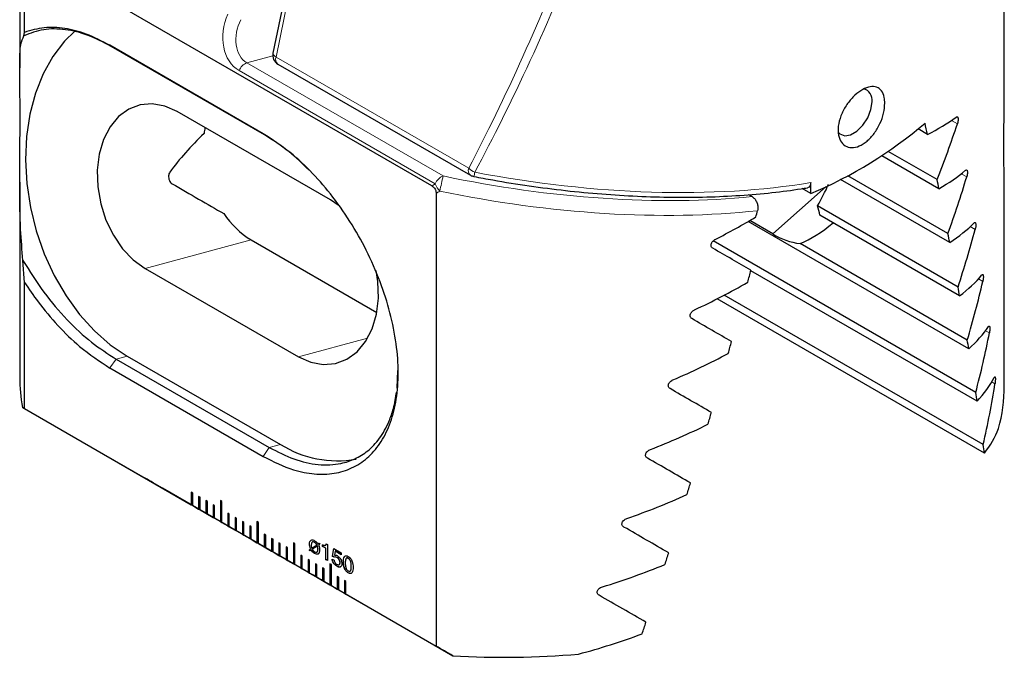
# Model space of a CAD drawing. Units: millimetres. Extents: x 14 to 275, y 11 to 159.
# Drawn here: x 227 to 275, y 19 to 50 of the extents above; entities that cross this region are included whole.
import ezdxf

# ---------------------------------------------------------------- set-up
doc = ezdxf.new("R2010")
doc.units = ezdxf.units.MM

msp = doc.modelspace()

# ---------------------------------------------------------------- linework, layer by layer
at = {"color": 7, "linetype": 'Continuous', "lineweight": 25}
for p, q in [((243.593296, 67.000803), (239.760931, 48.272335)), ((227.490056, 57.39205), (227.490056, 47.552293)), ((275.197162, 47.14409), (275.197162, 56.983847)), ((227.726242, 49.278171), (227.726242, 52.981981)), ((247.463544, 41.83322), (227.929353, 53.110069)), ((227.697595, 49.110433), (227.726241, 49.278158)), ((239.287439, 44.364497), (231.862819, 48.650639)), ((239.346102, 44.310079), (231.921482, 48.596221)), ((240.000801, 47.739074), (249.336002, 42.349978)), ((242.547331, 41.152201), (235.122709, 45.438343)), ((271.477928, 44.33023), (271.022843, 44.592945)), ((271.942542, 42.137461), (269.573136, 43.50529)), ((272.032573, 41.700376), (269.262602, 43.299447)), ((227.490056, 42.019959), (227.490056, 32.551168)), ((265.816065, 41.466707), (265.816065, 41.996497)), ((272.551448, 39.091172), (267.25938, 42.146218)), ((272.467474, 39.52476), (267.610148, 42.328834)), ((265.816065, 41.466707), (265.405577, 41.703677)), ((275.197162, 32.142965), (275.197162, 41.611756)), ((242.969595, 40.864646), (242.547331, 41.152201)), ((247.666654, 41.470627), (247.666654, 19.529526)), ((262.808126, 41.410724), (262.975734, 41.313966)), ((272.955436, 36.933401), (266.151141, 40.861437)), ((273.475656, 33.938311), (262.787791, 40.108284)), ((263.976831, 39.512807), (262.866269, 40.15392)), ((273.033085, 36.503466), (266.264963, 40.41062)), ((238.710387, 39.213941), (244.791667, 35.703293)), ((273.812978, 31.819026), (261.088233, 39.164865)), ((273.404666, 34.364403), (265.31028, 39.037193)), ((227.726225, 37.156745), (227.647978, 38.221059)), ((233.567102, 37.836209), (240.991723, 33.550066)), ((273.876898, 31.397016), (262.91628, 37.724445)), ((227.726242, 31.040881), (227.726242, 37.156545)), ((274.233997, 28.881203), (261.280778, 36.358937)), ((274.177659, 29.298836), (261.632113, 36.541225)), ((232.159991, 33.443895), (239.584609, 29.157753)), ((232.697791, 33.587959), (240.122412, 29.301816)), ((231.86282, 33.009024), (239.287439, 28.722883)), ((245.773512, 32.030588), (245.819917, 32.886675)), ((227.625031, 31.099241), (233.571732, 27.666284)), ((227.726242, 31.040881), (235.804938, 26.377149)), ((241.47947, 23.101264), (234.408402, 27.183304)), ((235.875648, 26.948733), (235.804938, 26.989553)), ((235.804938, 26.989553), (235.804938, 26.377149)), ((235.808473, 26.987512), (235.808473, 26.37919)), ((235.875648, 26.336329), (235.875648, 26.948733)), ((236.229202, 26.744631), (236.158491, 26.785451)), ((236.158491, 26.785451), (236.158491, 26.173047)), ((236.162026, 26.78341), (236.162026, 26.175088)), ((236.229202, 26.132227), (236.229202, 26.744631)), ((235.808473, 26.37919), (235.804938, 26.377149)), ((235.804938, 26.377149), (235.875648, 26.336329)), ((235.808473, 26.37919), (235.875648, 26.340411)), ((235.875648, 26.336329), (236.158491, 26.173047)), ((236.582755, 26.540529), (236.512044, 26.581349)), ((236.512044, 26.581349), (236.512044, 25.968945)), ((236.51558, 26.579308), (236.51558, 25.970986)), ((236.582755, 25.928125), (236.582755, 26.540529)), ((236.936309, 26.336427), (236.865598, 26.377247)), ((236.865598, 26.377247), (236.865598, 25.764843)), ((236.869133, 26.375206), (236.869133, 25.766884)), ((236.936309, 25.724023), (236.936309, 26.336427)), ((237.289862, 26.540596), (237.219151, 26.581416)), ((237.219151, 26.581416), (237.219151, 25.560741)), ((237.222686, 26.579375), (237.222686, 25.562782)), ((237.289862, 25.519921), (237.289862, 26.540596)), ((236.162026, 26.175088), (236.158491, 26.173047)), ((236.158491, 26.173047), (236.229202, 26.132227)), ((236.162026, 26.175088), (236.229201, 26.136309)), ((236.229202, 26.132227), (236.512044, 25.968945)), ((236.51558, 25.970986), (236.512044, 25.968945)), ((236.512044, 25.968945), (236.582755, 25.928125)), ((236.51558, 25.970986), (236.582755, 25.932207)), ((236.582755, 25.928125), (236.865598, 25.764843)), ((236.869133, 25.766884), (236.865598, 25.764843)), ((236.865598, 25.764843), (236.936309, 25.724023)), ((236.869133, 25.766884), (236.936308, 25.728105)), ((237.643415, 25.928222), (237.572705, 25.969043)), ((237.572705, 25.969043), (237.572705, 25.356639)), ((237.57624, 25.967001), (237.57624, 25.35868)), ((237.643415, 25.315819), (237.643415, 25.928222)), ((237.996969, 25.72412), (237.926258, 25.764941)), ((237.926258, 25.764941), (237.926258, 25.152537)), ((236.936309, 25.724023), (237.219151, 25.560741)), ((237.222686, 25.562782), (237.219151, 25.560741)), ((237.219151, 25.560741), (237.289862, 25.519921)), ((237.222686, 25.562782), (237.289862, 25.524002)), ((237.289862, 25.519921), (237.572705, 25.356639)), ((237.57624, 25.35868), (237.572705, 25.356639)), ((237.572705, 25.356639), (237.643415, 25.315819)), ((237.57624, 25.35868), (237.643415, 25.3199)), ((237.643415, 25.315819), (237.926258, 25.152537)), ((237.929793, 25.762899), (237.929793, 25.154578)), ((237.996969, 25.111717), (237.996969, 25.72412)), ((238.350522, 25.520018), (238.279811, 25.560839)), ((238.279811, 25.560839), (238.279811, 24.948435)), ((238.283346, 25.558797), (238.283346, 24.950476)), ((238.350522, 24.907615), (238.350522, 25.520018)), ((238.704076, 25.315916), (238.633365, 25.356737)), ((238.633365, 25.356737), (238.633365, 24.744333)), ((238.6369, 25.354695), (238.6369, 24.746374)), ((238.704076, 24.703513), (238.704076, 25.315916)), ((239.057629, 25.520086), (238.986918, 25.560906)), ((238.986918, 25.560906), (238.986918, 24.540231)), ((238.990453, 25.558865), (238.990453, 24.542272)), ((239.057629, 24.499411), (239.057629, 25.520086)), ((237.929793, 25.154578), (237.926258, 25.152537)), ((237.926258, 25.152537), (237.996969, 25.111717)), ((237.929793, 25.154578), (237.996968, 25.115798)), ((237.996969, 25.111717), (238.279811, 24.948435)), ((238.283346, 24.950476), (238.279811, 24.948435)), ((238.279811, 24.948435), (238.350522, 24.907615)), ((238.283346, 24.950476), (238.350522, 24.911696)), ((238.350522, 24.907615), (238.633365, 24.744333)), ((239.411182, 24.907712), (239.340472, 24.948533)), ((239.340472, 24.948533), (239.340472, 24.336129)), ((239.344007, 24.946491), (239.344007, 24.33817)), ((239.411182, 24.295309), (239.411182, 24.907712)), ((238.6369, 24.746374), (238.633365, 24.744333)), ((238.633365, 24.744333), (238.704076, 24.703513)), ((238.6369, 24.746374), (238.704075, 24.707594)), ((238.704076, 24.703513), (238.986918, 24.540231)), ((238.990453, 24.542272), (238.986918, 24.540231)), ((238.986918, 24.540231), (239.057629, 24.499411)), ((238.990453, 24.542272), (239.057628, 24.503492)), ((239.057629, 24.499411), (239.340472, 24.336129)), ((239.344007, 24.33817), (239.340472, 24.336129)), ((239.340472, 24.336129), (239.411182, 24.295309)), ((239.344007, 24.33817), (239.411182, 24.29939)), ((239.764736, 24.70361), (239.694025, 24.744431)), ((239.694025, 24.744431), (239.694025, 24.132027)), ((239.69756, 24.742389), (239.69756, 24.134068)), ((239.764736, 24.091206), (239.764736, 24.70361)), ((240.118289, 24.499508), (240.047578, 24.540329)), ((240.047578, 24.540329), (240.047578, 23.927925)), ((240.051114, 24.538287), (240.051114, 23.929966)), ((240.118289, 23.887105), (240.118289, 24.499508)), ((240.471842, 24.295406), (240.401132, 24.336227)), ((240.401132, 24.336227), (240.401132, 23.723823)), ((240.404667, 24.334185), (240.404667, 23.725864)), ((240.825396, 24.499576), (240.754685, 24.540396)), ((240.754685, 24.540396), (240.754685, 23.519721)), ((240.75822, 24.538354), (240.75822, 23.521762)), ((240.825396, 23.4789), (240.825396, 24.499576)), ((241.536944, 24.472731), (241.533409, 24.47069)), ((241.636245, 24.278015), (241.897445, 24.430814)), ((241.639781, 24.280056), (241.90098, 24.432854)), ((241.9211, 24.379372), (241.658343, 24.226493)), ((241.782137, 24.556421), (241.778602, 24.55438)), ((241.90098, 24.432854), (241.897445, 24.430814)), ((241.924635, 24.381413), (241.9211, 24.379372)), ((241.951837, 24.468114), (242.005097, 24.51179)), ((241.955373, 24.470154), (241.951837, 24.468114)), ((241.955373, 24.470154), (242.005447, 24.511219)), ((242.034843, 24.463213), (241.978609, 24.417817)), ((242.005097, 24.51179), (242.034843, 24.463213)), ((242.167992, 24.360994), (242.167992, 24.444742)), ((242.171527, 24.363035), (242.167992, 24.360994)), ((242.322105, 24.272027), (242.167992, 24.360994)), ((242.171527, 24.363035), (242.171527, 24.446783)), ((242.32564, 24.274067), (242.171527, 24.363035)), ((242.342644, 24.490478), (242.403694, 24.455234)), ((242.403694, 24.455234), (242.403694, 23.670099)), ((239.411182, 24.295309), (239.694025, 24.132027)), ((239.69756, 24.134068), (239.694025, 24.132027)), ((239.694025, 24.132027), (239.764736, 24.091206)), ((239.69756, 24.134068), (239.764735, 24.095288)), ((239.764736, 24.091206), (240.047578, 23.927925)), ((240.051114, 23.929966), (240.047578, 23.927925)), ((240.047578, 23.927925), (240.118289, 23.887105)), ((240.051114, 23.929966), (240.118289, 23.891186)), ((240.118289, 23.887105), (240.401132, 23.723823)), ((240.471842, 23.683002), (240.471842, 24.295406)), ((241.178949, 23.887202), (241.108239, 23.928023)), ((241.108239, 23.928023), (241.108239, 23.315619)), ((241.111774, 23.925981), (241.111774, 23.31766)), ((241.178949, 23.274798), (241.178949, 23.887202)), ((241.520519, 24.184851), (241.581569, 24.237934)), ((241.524054, 24.186892), (241.520519, 24.184851)), ((241.550549, 24.144452), (241.520519, 24.184851)), ((241.524054, 24.186892), (241.585105, 24.239975)), ((241.553868, 24.146782), (241.524054, 24.186892)), ((241.609474, 24.18584), (241.550549, 24.144452)), ((241.585105, 24.239975), (241.581569, 24.237934)), ((241.613009, 24.18788), (241.609474, 24.18584)), ((241.639781, 24.280056), (241.636245, 24.278015)), ((241.780862, 24.023263), (241.777327, 24.021223)), ((241.94489, 24.230686), (241.941355, 24.228645)), ((242.32564, 24.274067), (242.322105, 24.272027)), ((242.322105, 23.717199), (242.322105, 24.272027)), ((242.32564, 23.71924), (242.32564, 24.274067)), ((242.648462, 23.878181), (242.703847, 24.261023)), ((242.651997, 23.880222), (242.648462, 23.878181)), ((242.728635, 23.831898), (242.648462, 23.878181)), ((242.651997, 23.880222), (242.706837, 24.259296)), ((242.73217, 23.833939), (242.651997, 23.880222)), ((242.703847, 24.261023), (243.066466, 24.051687)), ((242.769146, 24.129108), (242.741666, 23.935111)), ((242.772681, 24.131148), (242.769146, 24.129108)), ((243.066466, 23.957469), (242.769146, 24.129108)), ((243.066465, 23.961551), (242.772681, 24.131148)), ((243.066466, 24.051687), (243.066466, 23.957469)), ((240.404667, 23.725864), (240.401132, 23.723823)), ((240.401132, 23.723823), (240.471842, 23.683002)), ((240.404667, 23.725864), (240.471842, 23.687084)), ((240.471842, 23.683002), (240.754685, 23.519721)), ((240.75822, 23.521762), (240.754685, 23.519721)), ((240.754685, 23.519721), (240.825396, 23.4789)), ((240.75822, 23.521762), (240.825395, 23.482982)), ((240.825396, 23.4789), (241.108239, 23.315619)), ((241.532503, 23.6831), (241.461792, 23.723921)), ((241.461792, 23.723921), (241.461792, 23.111517)), ((241.465327, 23.721879), (241.465327, 23.113557)), ((241.532503, 23.070696), (241.532503, 23.6831)), ((241.886056, 23.478998), (241.815345, 23.519819)), ((241.815345, 23.519819), (241.815345, 22.907415)), ((241.81888, 23.517777), (241.81888, 22.909456)), ((241.886056, 22.866594), (241.886056, 23.478998)), ((242.32564, 23.71924), (242.322105, 23.717199)), ((242.403694, 23.670099), (242.322105, 23.717199)), ((242.403694, 23.67418), (242.32564, 23.71924)), ((242.593163, 23.479065), (242.522452, 23.519886)), ((242.522452, 23.519886), (242.522452, 22.499211)), ((242.525987, 23.517844), (242.525987, 22.501251)), ((242.593163, 22.45839), (242.593163, 23.479065)), ((242.630331, 23.747978), (242.720986, 23.695644)), ((242.862344, 23.828145), (242.858809, 23.826105)), ((242.863619, 23.398201), (242.860084, 23.39616)), ((243.014616, 23.572419), (243.011081, 23.570378)), ((243.177794, 23.613818), (243.174259, 23.611777)), ((243.413497, 23.782151), (243.409962, 23.78011)), ((243.558544, 23.394015), (243.555009, 23.391974)), ((241.111774, 23.31766), (241.108239, 23.315619)), ((241.108239, 23.315619), (241.178949, 23.274798)), ((241.111774, 23.31766), (241.178949, 23.27888)), ((241.178949, 23.274798), (241.461792, 23.111517)), ((241.465327, 23.113557), (241.461792, 23.111517)), ((241.461792, 23.111517), (241.532503, 23.070696)), ((241.465327, 23.113557), (241.532502, 23.074778)), ((241.532503, 23.070696), (241.815345, 22.907415)), ((241.81888, 22.909456), (241.815345, 22.907415)), ((241.815345, 22.907415), (241.886056, 22.866594)), ((241.81888, 22.909456), (241.886055, 22.870676)), ((242.23961, 23.274896), (242.168899, 23.315717)), ((242.168899, 23.315717), (242.168899, 22.703313)), ((242.172434, 23.313675), (242.172434, 22.705354)), ((242.23961, 22.662492), (242.23961, 23.274896)), ((242.946716, 22.866692), (242.876006, 22.907512)), ((242.876006, 22.907512), (242.876006, 22.295109)), ((242.879541, 22.905471), (242.879541, 22.297149)), ((243.412788, 23.081172), (243.409253, 23.079132)), ((241.886056, 22.866594), (242.168899, 22.703313)), ((242.172434, 22.705354), (242.168899, 22.703313)), ((242.168899, 22.703313), (242.23961, 22.662492)), ((242.172434, 22.705354), (242.239609, 22.666574)), ((242.23961, 22.662492), (242.522452, 22.499211)), ((242.525987, 22.501251), (242.522452, 22.499211)), ((242.522452, 22.499211), (242.593163, 22.45839)), ((242.525987, 22.501251), (242.593162, 22.462472)), ((242.52827, 22.495784), (248.474971, 19.062827)), ((242.593163, 22.45839), (242.876006, 22.295109)), ((242.946716, 22.254288), (242.946716, 22.866692)), ((243.30027, 22.66259), (243.229559, 22.70341)), ((243.229559, 22.70341), (243.229559, 22.091007)), ((243.233094, 22.701369), (243.233094, 22.093047)), ((243.30027, 22.050186), (243.30027, 22.66259)), ((242.879541, 22.297149), (242.876006, 22.295109)), ((242.876006, 22.295109), (242.946716, 22.254288)), ((242.879541, 22.297149), (242.946716, 22.25837)), ((242.946716, 22.254288), (243.229559, 22.091007)), ((243.233094, 22.093047), (243.229559, 22.091007)), ((243.229559, 22.091007), (243.30027, 22.050186)), ((243.233094, 22.093047), (243.300269, 22.054268)), ((243.30027, 22.050186), (247.666654, 19.529526))]:
    msp.add_line(p, q, dxfattribs=at)
at = {"color": 7, "linetype": 'Continuous', "lineweight": 18}
for p, q in [((243.74164, 66.809087), (239.909276, 48.08062)), ((231.86265, 48.650794), (231.921482, 48.596221)), ((239.751865, 48.139188), (238.501405, 47.804227)), ((238.501405, 47.804227), (248.007829, 42.316285)), ((239.909276, 48.08062), (249.244476, 42.691523)), ((247.626709, 41.936084), (238.120286, 47.424026)), ((272.924975, 44.841893), (272.639552, 45.006664)), ((239.287439, 44.364497), (239.346102, 44.310079)), ((273.376776, 42.27141), (273.114413, 42.422869)), ((263.976831, 39.512807), (266.559729, 41.803077)), ((273.787813, 39.724459), (273.549839, 39.861839)), ((238.710387, 39.213941), (233.567102, 37.836209)), ((274.155416, 37.202583), (273.943481, 37.324931)), ((244.343228, 34.447834), (240.991723, 33.550066)), ((274.476259, 34.707701), (274.292417, 34.813831)), ((231.862595, 33.008696), (232.159567, 33.443276)), ((232.159988, 33.443896), (232.697791, 33.587959)), ((274.746167, 32.242223), (274.593003, 32.330643)), ((239.287439, 28.722883), (239.584609, 29.157753)), ((239.584609, 29.157753), (240.122412, 29.301816))]:
    msp.add_line(p, q, dxfattribs=at)
at = {"color": 7, "linetype": 'Continuous', "lineweight": 25, "flags": 128}
for points in [[(230.161923, 49.33853), (229.657111, 48.843574), (229.095695, 48.111801), (228.624095, 47.269248), (228.25038, 46.330331), (227.980944, 45.311113), (227.820397, 44.229038), (227.771486, 43.102615), (227.835049, 41.951119), (228.009997, 40.794253), (228.293337, 39.651811), (228.68022, 38.543344), (229.164028, 37.487812), (229.736483, 36.503281), (230.387788, 35.606591), (231.106801, 34.81309), (231.881219, 34.136353), (232.697791, 33.587959)], [(235.122709, 45.438343), (234.521477, 45.703763), (233.91346, 45.812909), (233.322024, 45.76159), (232.769896, 45.551775), (232.278294, 45.191527), (231.866112, 44.694692), (231.549188, 44.08036), (231.339701, 43.372143), (231.245704, 42.597257), (231.270807, 41.78548), (231.414045, 40.968008), (231.669915, 40.176253), (232.028583, 39.440646), (232.476267, 38.789453), (232.99576, 38.247701), (233.567102, 37.836209)], [(267.145317, 44.446209), (267.230332, 44.356203), (267.465484, 44.264099), (267.753941, 44.309383), (268.060911, 44.486593), (268.349368, 44.774354), (268.58452, 45.137959), (268.738005, 45.533549), (268.791309, 45.913413)], [(240.991723, 33.550066), (241.592954, 33.284646), (242.200972, 33.175501), (242.792408, 33.226822), (243.344536, 33.436638), (243.836138, 33.796886), (244.24832, 34.293721), (244.565244, 34.90805), (244.77473, 35.616266), (244.868729, 36.391153), (244.843626, 37.202933), (244.763673, 37.735795)]]:
    msp.add_lwpolyline(points, dxfattribs=at)
at = {"color": 7, "linetype": 'Continuous', "lineweight": 18, "flags": 128}
msp.add_lwpolyline([(239.909276, 48.08062), (239.846862, 48.122196), (239.799972, 48.165689), (239.770406, 48.20943), (239.759299, 48.251735), (239.760931, 48.272335)], dxfattribs=at)
at = {"color": 7, "linetype": 'Continuous', "lineweight": 25}
for centre, radius, start, end in [((240.250781, 48.172099), 0.5, 168.4353423, 240.0026883), ((268.247138, 46.00252), 0.551419, 350.7004927, 76.9729107), ((257.697091, 60.852829), 21.017599, 292.7241035, 310.5398386), ((241.181406, 43.793251), 4.79487, 169.5509857, 173.0020172), ((249.585982, 42.783002), 0.5, 240.0026883, 259.039659), ((262.802627, 39.776234), 3.519974, 10.3828427, 17.9567358), ((240.872001, 42.801729), 4.188652, 213.4452979, 238.9313679), ((265.703929, 42.247904), 3.234752, 237.7293267, 263.0101347), ((235.393617, 32.553668), 7.903561, 180.0181237, 190.6041043), ((267.210882, 32.151337), 7.986284, 344.9265517, 359.9399366), ((242.892247, 33.743479), 5.234535, 238.052212, 279.8430097), ((250.988976, 59.537236), 40.55241, 266.4457284, 275.0707322)]:
    msp.add_arc(centre, radius, start, end, dxfattribs=at)
at = {"color": 7, "linetype": 'Continuous', "lineweight": 18}
for centre, radius, start, end in [((238.743495, 47.180431), 0.669125, 111.2108433, 158.6509137), ((240.192589, 47.973505), 0.302886, 159.2894121, 230.7134111), ((249.527789, 42.584408), 0.302886, 159.2894121, 230.7134111), ((249.845281, 43.27696), 0.83887, 224.2577417, 248.6652231), ((248.098047, 42.736429), 1.462014, 342.3079959, 350.5178906), ((248.249919, 41.69249), 0.669125, 111.2108433, 158.6509137), ((270.380933, 37.101641), 22.972773, 166.8799343, 168.7509158), ((248.600108, 42.303555), 1.040452, 200.6821518, 223.8279932)]:
    msp.add_arc(centre, radius, start, end, dxfattribs=at)
for centre, major_axis, ratio, start_param, end_param in [((251.355656, 109.813864), (14.968972, 79.964076), 0.218376076, 3.758343207, 3.987218325), ((251.697162, 109.905343), (15.282293, 80.185546), 0.222636304, 3.757665657, 3.986540776), ((238.983503, 49.345947), (0.58488, 2.040301), 0.759780575, 1.383557865, 2.954354191), ((239.273117, 49.278963), (0.699972, 1.511958), 0.733694071, 1.504699726, 3.075496053), ((251.697162, 52.134664), (23.432106, -4.308225), 0.414335552, 4.696501968, 5.432928801), ((251.081562, 51.47288), (22.932331, -4.292846), 0.410684977, 4.655075159, 5.332620306), ((250.700442, 76.42452), (15.234981, 36.717759), 0.46927296, 3.724394351, 3.731556242), ((250.990056, 76.357536), (15.607644, 36.916589), 0.475896601, 3.726058626, 3.733914111), ((250.990056, 51.025696), (23.432106, -4.308225), 0.414335552, 4.65438026, 5.336827286)]:
    msp.add_ellipse(centre, major_axis=major_axis, ratio=ratio, start_param=start_param, end_param=end_param, dxfattribs=at)
at = {"color": 7, "linetype": 'Continuous', "lineweight": 25}
for centre, major_axis, ratio, start_param, end_param in [((251.697162, 66.93934), (-19.807788, 62.630368), 0.201902332, 4.28007535, 4.289456329), ((251.697162, 52.751937), (23.43086, -4.386168), 0.410684977, 5.789604975, 5.910707362), ((239.970264, 43.144141), (6.23025, 4.780273), 0.414197693, 1.836776934, 2.184372899), ((251.697162, 44.225763), (16.617685, 28.781115), 0.577334631, 4.965258758, 5.05445788), ((251.697162, 49.823575), (23.43086, -4.386168), 0.410684977, 5.834938337, 5.957778647), ((251.697162, 66.93934), (-19.807788, 62.630368), 0.201902332, 4.234741988, 4.242336286), ((251.697162, 40.225546), (16.617685, 28.781115), 0.577334631, 5.011046373, 5.101634479), ((235.063085, 41.829656), (5.205166, -3.005529), 0.000066346, 4.675475515, 5.173077005), ((262.892082, 42.143671), (4.250069, 7.361176), 0.408237232, 4.773499531, 4.913644295), ((250.990056, 69.020548), (15.294385, 81.702425), 0.218376076, 4.394733029, 4.398668525), ((250.990056, 53.160141), (22.94774, 7.257565), 0.697851454, 4.944371126, 5.039635393), ((267.624133, 46.339607), (4.250069, 7.361176), 0.408237232, 3.636282544, 3.95912798), ((251.697162, 46.895213), (23.43086, -4.386168), 0.410684977, 5.88082656, 6.005761639), ((251.697162, 36.22533), (16.617685, 28.781115), 0.577334631, 5.057489219, 5.149742957), ((251.697162, 66.93934), (-19.807788, 62.630368), 0.201902332, 4.188853765, 4.196548671), ((250.990056, 44.633967), (23.5, -13.568466), 0.000070373, 1.03826794, 1.127467062), ((250.990056, 67.347544), (15.294385, 81.702425), 0.218376076, 4.375237788, 4.382832086), ((251.697162, 43.966851), (23.43086, -4.386168), 0.410684977, 5.927391245, 6.054829303), ((250.990056, 50.231779), (22.94774, 7.257565), 0.697851454, 4.897299841, 5.020140151), ((251.697162, 66.93934), (-19.807788, 62.630368), 0.201902332, 4.14228908, 4.150105825), ((251.697162, 32.225113), (16.617685, 28.781115), 0.577334631, 5.104721364, 5.198959742), ((250.990056, 40.633751), (23.5, -13.568466), 0.000070373, 1.084055555, 1.174643661), ((251.697162, 41.038489), (23.43086, -4.386168), 0.410684977, 5.974769303, 6.105186087), ((251.697162, 66.93934), (-19.807788, 62.630368), 0.201902332, 4.094911021, 4.10287368), ((251.697162, 28.224896), (16.617685, 28.781115), 0.577334631, 5.152895998, 5.249493891), ((250.990056, 67.347544), (15.294385, 81.702425), 0.218376076, 4.329349564, 4.337044471), ((250.990056, 47.303417), (22.94774, 7.257565), 0.697851454, 4.849316849, 4.974251928), ((251.697162, 38.110127), (23.43086, -4.386168), 0.410684977, 6.023117646, 6.157078678), ((250.990056, 36.633534), (23.5, -13.568466), 0.000070373, 1.130498402, 1.22275214), ((251.697162, 24.22468), (16.617685, 28.781115), 0.577334631, 5.202191395, 5.301598338), ((251.697162, 66.93934), (-19.807788, 62.630368), 0.201902332, 4.046562679, 4.054699046), ((250.990056, 17.608471), (23.5, -13.568466), 0.000070373, 2.999736232, 3.034403056), ((250.990056, 67.347544), (15.294385, 81.702425), 0.218376076, 4.282784879, 4.290601625), ((250.990056, 44.375055), (22.94774, 7.257565), 0.697851454, 4.800249185, 4.927687243), ((251.697162, 35.181766), (23.43086, -4.386168), 0.410684977, 6.072619447, 6.206840877), ((251.697162, 66.93934), (-19.807788, 62.630368), 0.201902332, 3.997060877, 4.005403649), ((250.990056, 32.633317), (23.5, -13.568466), 0.000070373, 1.177730548, 1.271968926), ((238.651042, 24.733284), (6, -3.464289), 0.000070373, 2.356235122, 2.580310408), ((250.990056, 67.347544), (15.294385, 81.702425), 0.218376076, 4.235406821, 4.24336948), ((250.990056, 41.446693), (22.94774, 7.257565), 0.697851454, 4.749892401, 4.880309185), ((250.990056, 28.6331), (23.5, -13.568466), 0.000070373, 1.225905183, 1.322503075), ((250.990056, 67.347544), (15.294385, 81.702425), 0.218376076, 4.187058478, 4.195194845), ((250.990056, 38.518332), (22.94774, 7.257565), 0.697851454, 4.69799981, 4.831960842), ((245.72211, 20.651244), (6, -3.464289), 0.000070373, 2.132159837, 2.356235122), ((250.990056, 24.632884), (23.5, -13.568466), 0.000070373, 1.275200577, 1.374607521), ((250.990056, 67.347544), (15.294385, 81.702425), 0.218376076, 4.137556677, 4.145899449), ((250.990056, 35.58997), (22.94774, 7.257565), 0.697851454, 4.648237611, 4.782459041), ((250.990056, 17.608471), (23.5, -13.568466), 0.000070373, 1.67806719, 1.712734014)]:
    msp.add_ellipse(centre, major_axis=major_axis, ratio=ratio, start_param=start_param, end_param=end_param, dxfattribs=at)
for points, knots in [([(231.921293, 48.596171), (231.54655, 48.79003), (230.787142, 49.182881), (229.679812, 49.445468), (228.613417, 49.465706), (228.005822, 49.230003), (227.697595, 49.110433)], [0, 0, 0, 0, 0.239890959, 0.486132688, 0.739319891, 1, 1, 1, 1]), ([(231.862819, 48.651441), (231.475373, 48.851559), (230.731254, 49.235898), (229.659326, 49.496561), (228.639866, 49.553767), (228.036876, 49.371853), (227.726224, 49.278133)], [0, 0, 0, 0, 0.258129472, 0.495755895, 0.740220141, 1, 1, 1, 1]), ([(227.647978, 38.221059), (227.60487, 38.720257), (227.528646, 39.602955), (227.493484, 40.951038), (227.487559, 42.189893), (227.497854, 43.425075), (227.507201, 44.520241), (227.508555, 45.462893), (227.50266, 46.352098), (227.490723, 47.199859), (227.488315, 48.043693), (227.519274, 48.744294), (227.637608, 48.987264), (227.697595, 49.110433)], [0, 0, 0, 0, 0.098333853, 0.173876746, 0.251374046, 0.32705258, 0.405821879, 0.470082385, 0.535971186, 0.628776378, 0.724174497, 0.860174611, 1, 1, 1, 1]), ([(275.195862, 41.611747), (275.196273, 41.631457), (275.199544, 41.788104), (275.188118, 42.286703), (275.180263, 43.071241), (275.178672, 43.97874), (275.184239, 45.044118), (275.195874, 46.113799), (275.195085, 46.876777), (275.194808, 47.144091)], [0, 0, 0, 0, 0.024849517, 0.197495517, 0.377192504, 0.523790473, 0.674103084, 0.885820258, 1, 1, 1, 1]), ([(269.408344, 45.844636), (269.396508, 45.686169), (269.372832, 45.369202), (269.186337, 44.846722), (268.907469, 44.368167), (268.555053, 43.985401), (268.171226, 43.743695), (267.797209, 43.665338), (267.474254, 43.755198), (267.240274, 44.002599), (267.126617, 44.381559), (267.151721, 44.850686), (267.314867, 45.356344), (267.594066, 45.839686), (267.950222, 46.24567), (268.336571, 46.531172), (268.708309, 46.668672), (269.028895, 46.645782), (269.266672, 46.461432), (269.390778, 46.174031), (269.403374, 45.937839), (269.408344, 45.844636)], [0, 0, 0, 0, 0.054556338, 0.109123818, 0.163393583, 0.216944941, 0.269791715, 0.322293845, 0.374980497, 0.428276552, 0.482309388, 0.536891472, 0.591632126, 0.646080616, 0.699877499, 0.752925045, 0.805482316, 0.858053753, 0.911125089, 0.964929257, 1, 1, 1, 1]), ([(272.865782, 45.164598), (272.880135, 45.172192), (272.908861, 45.187392), (272.941626, 45.166946), (272.961061, 45.116518), (272.965375, 45.042524), (272.955737, 44.955946), (272.939476, 44.886963), (272.927556, 44.849914), (272.924975, 44.841893)], [0, 0, 0, 0, 0.170525596, 0.341311536, 0.504984084, 0.659235552, 0.808360416, 0.958507651, 1, 1, 1, 1]), ([(239.287439, 28.722883), (239.781146, 28.476023), (240.62918, 28.051995), (241.783454, 27.838325), (242.736149, 27.865927), (243.602048, 28.128364), (244.350406, 28.612611), (244.97106, 29.318805), (245.440911, 30.228094), (245.742358, 31.333306), (245.861092, 32.596837), (245.784367, 34.000214), (245.512987, 35.48065), (245.046457, 37.013617), (244.409527, 38.515754), (243.611021, 39.969979), (242.700032, 41.291616), (241.68584, 42.47337), (240.548159, 43.548718), (239.728743, 44.078941), (239.287439, 44.364497)], [0, 0, 0, 0, 0.070728727, 0.12148976, 0.1737175628, 0.224722489, 0.2771215803, 0.3296677354, 0.3836335134, 0.437978407, 0.4938260091, 0.5494061196, 0.6065950151, 0.6621825881, 0.7194526198, 0.7738600115, 0.8299600179, 0.8825362833, 0.9367388335, 1, 1, 1, 1]), ([(241.510339, 42.596337), (241.189523, 42.909335), (240.488117, 43.593647), (239.747803, 44.058076), (239.346102, 44.310079)], [0, 0, 0, 0, 0.457391013, 1, 1, 1, 1]), ([(234.764097, 42.501529), (234.748894, 42.475713), (234.718533, 42.424159), (234.69998, 42.322081), (234.704336, 42.210365), (234.737525, 42.095485), (234.795202, 41.996445), (234.84733, 41.957677), (234.870789, 41.94023)], [0, 0, 0, 0, 0.152385353, 0.304306371, 0.469162133, 0.651045602, 0.842958851, 1, 1, 1, 1]), ([(273.322514, 42.591269), (273.33579, 42.599605), (273.362368, 42.616294), (273.392569, 42.596721), (273.410123, 42.546028), (273.41364, 42.471925), (273.404716, 42.385935), (273.390025, 42.317129), (273.379227, 42.279869), (273.376776, 42.27141)], [0, 0, 0, 0, 0.173702209, 0.347756526, 0.512089121, 0.664098174, 0.809706487, 0.956798221, 1, 1, 1, 1]), ([(249.490917, 42.292122), (249.799251, 42.233995), (250.694565, 42.065211), (252.181862, 41.828312), (253.944595, 41.601354), (255.696674, 41.433468), (257.428251, 41.324896), (259.129539, 41.276809), (260.790661, 41.289816), (262.402401, 41.363986), (263.927417, 41.497943), (264.998992, 41.636766), (265.553962, 41.727369), (265.655411, 41.743931)], [0, 0, 0, 0, 0.053460767, 0.155235077, 0.257367091, 0.359907811, 0.46285579, 0.566201577, 0.669928951, 0.774015184, 0.878432787, 0.977777269, 1, 1, 1, 1]), ([(265.816065, 41.996497), (265.812071, 41.951863), (265.804077, 41.862538), (265.745583, 41.772448), (265.683961, 41.754184), (265.654993, 41.745598)], [0, 0, 0, 0, 0.346082236, 0.692600895, 1, 1, 1, 1]), ([(247.463544, 41.83322), (247.4859, 41.818798), (247.530802, 41.789832), (247.592254, 41.722314), (247.635082, 41.644422), (247.662141, 41.557585), (247.664968, 41.503111), (247.666654, 41.470627)], [0, 0, 0, 0, 0.2008741389, 0.4034365051, 0.5899022204, 0.755451215, 1, 1, 1, 1]), ([(262.975734, 41.313966), (263.016382, 41.284755), (263.097698, 41.22632), (263.19205, 41.081901), (263.249851, 40.916886), (263.265748, 40.758265), (263.248608, 40.668749), (263.241245, 40.630297)], [0, 0, 0, 0, 0.214053764, 0.428209632, 0.639417839, 0.845108755, 1, 1, 1, 1]), ([(273.738778, 40.041301), (273.750911, 40.050447), (273.775208, 40.068763), (273.802675, 40.049993), (273.818229, 39.998746), (273.820928, 39.924432), (273.812758, 39.839179), (273.799714, 39.770729), (273.790099, 39.733347), (273.787813, 39.724459)], [0, 0, 0, 0, 0.177605916, 0.355679626, 0.520702019, 0.669963583, 0.811508722, 0.955188222, 1, 1, 1, 1]), ([(261.071226, 38.815278), (261.051953, 38.8298), (261.013376, 38.858868), (260.987586, 38.928305), (260.990663, 39.006591), (261.022184, 39.086759), (261.078278, 39.161484), (261.140198, 39.213497), (261.181691, 39.236293), (261.194935, 39.243569)], [0, 0, 0, 0, 0.156400938, 0.313040758, 0.464369988, 0.613127039, 0.765244864, 0.92506927, 1, 1, 1, 1]), ([(227.647978, 38.221059), (227.976178, 37.695651), (228.621902, 36.661929), (229.764749, 35.32824), (230.953215, 34.217335), (231.761937, 33.699159), (232.160229, 33.443959)], [0, 0, 0, 0, 0.26217768, 0.515826251, 0.761546627, 1, 1, 1, 1]), ([(274.111975, 37.516195), (274.122876, 37.526242), (274.144717, 37.546369), (274.169225, 37.528295), (274.182643, 37.476116), (274.184512, 37.401469), (274.177168, 37.317117), (274.165845, 37.249245), (274.157489, 37.211857), (274.155416, 37.202583)], [0, 0, 0, 0, 0.182404325, 0.365434083, 0.531122068, 0.677013069, 0.813913973, 0.953840486, 1, 1, 1, 1]), ([(227.7261, 37.156943), (227.940815, 36.838886), (228.440151, 36.099218), (229.33541, 35.04328), (230.501016, 33.899359), (231.368155, 33.331745), (231.86282, 33.007947)], [0, 0, 0, 0, 0.18177334, 0.422729467, 0.670692241, 1, 1, 1, 1]), ([(260.058925, 35.399587), (260.039053, 35.414375), (259.999268, 35.443982), (259.972199, 35.513371), (259.974826, 35.590701), (260.006174, 35.668916), (260.062381, 35.741604), (260.126912, 35.793965), (260.171678, 35.816895), (260.187565, 35.825032)], [0, 0, 0, 0, 0.155121985, 0.310557299, 0.459164933, 0.604358684, 0.753649999, 0.912572131, 1, 1, 1, 1]), ([(274.438868, 35.01782), (274.44842, 35.028883), (274.467564, 35.051056), (274.488821, 35.033548), (274.49995, 34.979919), (274.501016, 34.904793), (274.494587, 34.821528), (274.485078, 34.754505), (274.478062, 34.717271), (274.476259, 34.707701)], [0, 0, 0, 0, 0.18833281, 0.377491502, 0.543720235, 0.685470382, 0.817105881, 0.952992837, 1, 1, 1, 1]), ([(274.715401, 32.548517), (274.724805, 32.562275), (274.740741, 32.585587), (274.757298, 32.565074), (274.765549, 32.515879), (274.766387, 32.44264), (274.761406, 32.361261), (274.753829, 32.293181), (274.747966, 32.254191), (274.746167, 32.242223)], [0, 0, 0, 0, 0.229018042, 0.388076902, 0.548063353, 0.685545276, 0.811421174, 0.942116191, 1, 1, 1, 1]), ([(259.005861, 32.007428), (258.985379, 32.022478), (258.944361, 32.052618), (258.915902, 32.12195), (258.917996, 32.198251), (258.948978, 32.274363), (259.004995, 32.344865), (259.072246, 32.397737), (259.1207, 32.420799), (259.139728, 32.429856)], [0, 0, 0, 0, 0.153716104, 0.307835299, 0.453374519, 0.59450176, 0.740442437, 0.898070215, 1, 1, 1, 1]), ([(239.584609, 29.157753), (239.983269, 28.953114), (240.793296, 28.537312), (241.974294, 28.281769), (242.835923, 28.317794), (243.407718, 28.470744), (243.739972, 28.602387), (244.059281, 28.775966), (244.365887, 28.99599), (244.659051, 29.269069), (244.93295, 29.59858), (245.182347, 29.987488), (245.412257, 30.46523), (245.625118, 31.072975), (245.710292, 31.577324), (245.756968, 31.853707)], [0, 0, 0, 0, 0.131655976, 0.267508997, 0.407923271, 0.455874609, 0.504382631, 0.553458381, 0.60524097, 0.659389963, 0.715913925, 0.774820515, 0.836116631, 0.910192031, 1, 1, 1, 1]), ([(257.909363, 28.640344), (257.888251, 28.65566), (257.845959, 28.686341), (257.815977, 28.755621), (257.817457, 28.830838), (257.847896, 28.904685), (257.903395, 28.972843), (257.973496, 29.026368), (258.026093, 29.049532), (258.048823, 29.059543)], [0, 0, 0, 0, 0.152209169, 0.304915798, 0.447046704, 0.583563553, 0.725579206, 0.881408347, 1, 1, 1, 1]), ([(256.766103, 25.300254), (256.744333, 25.315845), (256.700703, 25.347091), (256.669039, 25.416363), (256.669836, 25.490458), (256.699563, 25.561873), (256.754206, 25.627507), (256.827305, 25.681813), (256.884551, 25.704998), (256.911614, 25.71596)], [0, 0, 0, 0, 0.150631467, 0.301873502, 0.440234611, 0.571578017, 0.709033787, 0.862442706, 1, 1, 1, 1]), ([(241.533409, 24.47069), (241.535899, 24.514128), (241.540863, 24.600724), (241.600881, 24.676507), (241.690539, 24.682163), (241.751477, 24.651515), (241.782001, 24.636163)], [0, 0, 0, 0, 0.2806223485, 0.5594422423, 0.7793135374, 1, 1, 1, 1]), ([(241.581569, 24.237934), (241.565025, 24.283434), (241.535399, 24.364912), (241.534018, 24.438289), (241.533409, 24.47069)], [0, 0, 0, 0, 0.558437131, 1, 1, 1, 1]), ([(241.536944, 24.472731), (241.537342, 24.518828), (241.537914, 24.585226), (241.57141, 24.618263), (241.58165, 24.628363)], [0, 0, 0, 0, 0.694269276, 1, 1, 1, 1]), ([(241.585105, 24.239975), (241.56856, 24.285475), (241.538934, 24.366953), (241.537554, 24.44033), (241.536944, 24.472731)], [0, 0, 0, 0, 0.558437131, 1, 1, 1, 1]), ([(241.778602, 24.55438), (241.760469, 24.563651), (241.724269, 24.582158), (241.673588, 24.584558), (241.621643, 24.542472), (241.617738, 24.472792), (241.614999, 24.423918)], [0, 0, 0, 0, 0.187565889, 0.374448001, 0.561234353, 1, 1, 1, 1]), ([(241.614999, 24.423918), (241.61509, 24.397997), (241.615254, 24.351765), (241.629838, 24.300526), (241.636245, 24.278015)], [0, 0, 0, 0, 0.560659651, 1, 1, 1, 1]), ([(241.782137, 24.556421), (241.764131, 24.565515), (241.728186, 24.583669), (241.681064, 24.588185), (241.662868, 24.570081), (241.655455, 24.562706)], [0, 0, 0, 0, 0.372946688, 0.744533788, 1, 1, 1, 1]), ([(241.897445, 24.430814), (241.87785, 24.46019), (241.842758, 24.512799), (241.798255, 24.541643), (241.778602, 24.55438)], [0, 0, 0, 0, 0.558385903, 1, 1, 1, 1]), ([(241.782001, 24.636163), (241.817154, 24.613203), (241.879941, 24.572191), (241.929864, 24.499922), (241.951837, 24.468114)], [0, 0, 0, 0, 0.55985377, 1, 1, 1, 1]), ([(241.90098, 24.432854), (241.881385, 24.462231), (241.846293, 24.51484), (241.80179, 24.543684), (241.782137, 24.556421)], [0, 0, 0, 0, 0.558385903, 1, 1, 1, 1]), ([(241.941355, 24.228645), (241.940942, 24.255564), (241.940205, 24.303593), (241.926933, 24.356235), (241.9211, 24.379372)], [0, 0, 0, 0, 0.560484863, 1, 1, 1, 1]), ([(241.94489, 24.230686), (241.944477, 24.257605), (241.94374, 24.305634), (241.930468, 24.358276), (241.924635, 24.381413)], [0, 0, 0, 0, 0.560484863, 1, 1, 1, 1]), ([(241.978609, 24.417817), (241.99396, 24.372775), (242.021434, 24.29216), (242.022482, 24.219723), (242.022945, 24.187759)], [0, 0, 0, 0, 0.558732046, 1, 1, 1, 1]), ([(242.167992, 24.444742), (242.190509, 24.433051), (242.235401, 24.409742), (242.296096, 24.401522), (242.333361, 24.435023), (242.339545, 24.471964), (242.342644, 24.490478)], [0, 0, 0, 0, 0.281062401, 0.5603595, 0.77967123, 1, 1, 1, 1]), ([(242.319152, 24.428905), (242.324061, 24.432526), (242.340786, 24.44486), (242.343946, 24.472788), (242.346179, 24.492518)], [0, 0, 0, 0, 0.293548855, 1, 1, 1, 1]), ([(241.777327, 24.021223), (241.742567, 24.043424), (241.680491, 24.083071), (241.631175, 24.154437), (241.609474, 24.18584)], [0, 0, 0, 0, 0.559967975, 1, 1, 1, 1]), ([(241.780862, 24.023263), (241.746102, 24.045465), (241.684026, 24.085112), (241.63471, 24.156477), (241.613009, 24.18788)], [0, 0, 0, 0, 0.559967975, 1, 1, 1, 1]), ([(241.658343, 24.226493), (241.678094, 24.197332), (241.713479, 24.145093), (241.757959, 24.117151), (241.77761, 24.104807)], [0, 0, 0, 0, 0.558213666, 1, 1, 1, 1]), ([(242.022945, 24.187759), (242.02059, 24.144526), (242.015894, 24.058343), (241.956828, 23.982482), (241.868191, 23.975676), (241.807654, 24.006021), (241.777327, 24.021223)], [0, 0, 0, 0, 0.280690196, 0.559547825, 0.779348517, 1, 1, 1, 1]), ([(241.77761, 24.104807), (241.804577, 24.091753), (241.858325, 24.065732), (241.916266, 24.094972), (241.938518, 24.157831), (241.940409, 24.205018), (241.941355, 24.228645)], [0, 0, 0, 0, 0.2799787624, 0.5580451974, 0.7787038421, 1, 1, 1, 1]), ([(241.982567, 24.034415), (241.972624, 24.018203), (241.948552, 23.978954), (241.870726, 23.978975), (241.810855, 24.008482), (241.780862, 24.023263)], [0, 0, 0, 0, 0.259909032, 0.629239724, 1, 1, 1, 1]), ([(241.87743, 24.088168), (241.892193, 24.092269), (241.924092, 24.101131), (241.941635, 24.16082), (241.943804, 24.207375), (241.94489, 24.230686)], [0, 0, 0, 0, 0.300760572, 0.649875965, 1, 1, 1, 1]), ([(242.741666, 23.935111), (242.76383, 23.939602), (242.803495, 23.947638), (242.851016, 23.923406), (242.871983, 23.912715)], [0, 0, 0, 0, 0.55878076, 1, 1, 1, 1]), ([(242.862344, 23.828145), (242.833739, 23.841857), (242.792561, 23.861595), (242.763277, 23.846728), (242.754336, 23.842189)], [0, 0, 0, 0, 0.694683738, 1, 1, 1, 1]), ([(242.871983, 23.912715), (242.905619, 23.890253), (242.972747, 23.845424), (243.052028, 23.734772), (243.0961, 23.621297), (243.099856, 23.558267), (243.101736, 23.526713)], [0, 0, 0, 0, 0.280318332, 0.559440742, 0.779445958, 1, 1, 1, 1]), ([(243.174259, 23.611777), (243.178397, 23.702413), (243.183577, 23.815863), (243.248646, 23.892936), (243.309395, 23.91872), (243.369378, 23.8923), (243.409253, 23.874737)], [0, 0, 0, 0, 0.499607774, 0.625364203, 0.750948765, 1, 1, 1, 1]), ([(243.177794, 23.613818), (243.178919, 23.708107), (243.180133, 23.809813), (243.228258, 23.862183), (243.231767, 23.866002)], [0, 0, 0, 0, 0.927069199, 1, 1, 1, 1]), ([(243.409253, 23.874737), (243.449219, 23.846271), (243.50933, 23.803455), (243.57052, 23.707568), (243.636169, 23.555086), (243.641447, 23.43532), (243.645664, 23.339641)], [0, 0, 0, 0, 0.249141796, 0.374725775, 0.500477929, 1, 1, 1, 1]), ([(242.860084, 23.39616), (242.829159, 23.416683), (242.767411, 23.45766), (242.691656, 23.554309), (242.643038, 23.657458), (242.634569, 23.71779), (242.630331, 23.747978)], [0, 0, 0, 0, 0.2803358707, 0.5597520719, 0.7797156175, 1, 1, 1, 1]), ([(242.863619, 23.398201), (242.832694, 23.418723), (242.770946, 23.459701), (242.695191, 23.55635), (242.646573, 23.659498), (242.638104, 23.71983), (242.633866, 23.750018)], [0, 0, 0, 0, 0.2803358707, 0.5597520719, 0.7797156175, 1, 1, 1, 1]), ([(242.720986, 23.695644), (242.725523, 23.672795), (242.734586, 23.627148), (242.77247, 23.564081), (242.815512, 23.518732), (242.843709, 23.500704), (242.857818, 23.491684)], [0, 0, 0, 0, 0.279728739, 0.558835969, 0.779248835, 1, 1, 1, 1]), ([(242.858809, 23.826105), (242.830204, 23.839816), (242.789026, 23.859555), (242.759742, 23.844688), (242.750801, 23.840149)], [0, 0, 0, 0, 0.694683738, 1, 1, 1, 1]), ([(242.857818, 23.491684), (242.880113, 23.480824), (242.924617, 23.459146), (242.97735, 23.471272), (243.007169, 23.512069), (243.009776, 23.550924), (243.011081, 23.570378)], [0, 0, 0, 0, 0.280299449, 0.559507188, 0.779458877, 1, 1, 1, 1]), ([(243.011081, 23.570378), (243.009148, 23.597363), (243.005289, 23.651221), (242.96396, 23.733422), (242.911285, 23.792286), (242.876317, 23.814822), (242.858809, 23.826105)], [0, 0, 0, 0, 0.280029199, 0.558884963, 0.779145065, 1, 1, 1, 1]), ([(243.101736, 23.526713), (243.098334, 23.4876), (243.091539, 23.409474), (243.026077, 23.355001), (242.943604, 23.354284), (242.887944, 23.382192), (242.860084, 23.39616)], [0, 0, 0, 0, 0.279847057, 0.558962963, 0.779249311, 1, 1, 1, 1]), ([(243.014616, 23.572419), (243.012683, 23.599404), (243.008824, 23.653261), (242.967495, 23.735462), (242.91482, 23.794327), (242.879852, 23.816862), (242.862344, 23.828145)], [0, 0, 0, 0, 0.280029199, 0.558884963, 0.779145065, 1, 1, 1, 1]), ([(243.070056, 23.407996), (243.055108, 23.390103), (243.024849, 23.353881), (242.946487, 23.357109), (242.891261, 23.384494), (242.863619, 23.398201)], [0, 0, 0, 0, 0.327764927, 0.663528585, 1, 1, 1, 1]), ([(242.960706, 23.476254), (242.967738, 23.47709), (242.989721, 23.479704), (243.010204, 23.515259), (243.013144, 23.553349), (243.014616, 23.572419)], [0, 0, 0, 0, 0.190181801, 0.594549082, 1, 1, 1, 1]), ([(243.409253, 23.079132), (243.369454, 23.107453), (243.309593, 23.150049), (243.248806, 23.245602), (243.1835, 23.397381), (243.178363, 23.516562), (243.174259, 23.611777)], [0, 0, 0, 0, 0.24913246, 0.3747104828, 0.5004481821, 1, 1, 1, 1]), ([(243.412788, 23.081172), (243.372989, 23.109493), (243.313128, 23.15209), (243.252341, 23.247642), (243.187035, 23.399422), (243.181898, 23.518603), (243.177794, 23.613818)], [0, 0, 0, 0, 0.24913246, 0.3747104828, 0.5004481821, 1, 1, 1, 1]), ([(243.409962, 23.78011), (243.395791, 23.787163), (243.367484, 23.801252), (243.328849, 23.800059), (243.301309, 23.777748), (243.267749, 23.706507), (243.266174, 23.624788), (243.264914, 23.559443)], [0, 0, 0, 0, 0.125077073, 0.249858298, 0.374791021, 0.500060714, 1, 1, 1, 1]), ([(243.264914, 23.559443), (243.266207, 23.492878), (243.267823, 23.409634), (243.301322, 23.29998), (243.329096, 23.246191), (243.367611, 23.200655), (243.395833, 23.182185), (243.409962, 23.172938)], [0, 0, 0, 0, 0.499900563, 0.625160446, 0.750084706, 0.874884052, 1, 1, 1, 1]), ([(243.413497, 23.782151), (243.399388, 23.789115), (243.371205, 23.803026), (243.334187, 23.803152), (243.318844, 23.788291), (243.311988, 23.78165)], [0, 0, 0, 0, 0.356688438, 0.712533191, 1, 1, 1, 1]), ([(243.555009, 23.391974), (243.553737, 23.458806), (243.552145, 23.542384), (243.518877, 23.652435), (243.491262, 23.706617), (243.452489, 23.752299), (243.42415, 23.770831), (243.409962, 23.78011)], [0, 0, 0, 0, 0.499902768, 0.625169474, 0.750084872, 0.874873194, 1, 1, 1, 1]), ([(243.409962, 23.172938), (243.424098, 23.165832), (243.452342, 23.151632), (243.491105, 23.152182), (243.518815, 23.17415), (243.552134, 23.245381), (243.553732, 23.326838), (243.555009, 23.391974)], [0, 0, 0, 0, 0.125106541, 0.249967689, 0.374898288, 0.500142275, 1, 1, 1, 1]), ([(243.558544, 23.394015), (243.557272, 23.460847), (243.55568, 23.544425), (243.522412, 23.654476), (243.494797, 23.708658), (243.456024, 23.754339), (243.427685, 23.772872), (243.413497, 23.782151)], [0, 0, 0, 0, 0.499902768, 0.625169474, 0.750084872, 0.874873194, 1, 1, 1, 1]), ([(243.515446, 23.174684), (243.517171, 23.175876), (243.528394, 23.183637), (243.553095, 23.251286), (243.556123, 23.330596), (243.558544, 23.394015)], [0, 0, 0, 0, 0.035106616, 0.228430507, 1, 1, 1, 1]), ([(243.645664, 23.339641), (243.641419, 23.249062), (243.636105, 23.135681), (243.57046, 23.059324), (243.509129, 23.034649), (243.44914, 23.061367), (243.409253, 23.079132)], [0, 0, 0, 0, 0.499459707, 0.62520121, 0.750801346, 1, 1, 1, 1]), ([(243.596005, 23.091715), (243.588492, 23.081902), (243.5707, 23.058661), (243.512132, 23.037323), (243.452462, 23.063661), (243.412788, 23.081172)], [0, 0, 0, 0, 0.196719892, 0.465909903, 1, 1, 1, 1]), ([(255.57191, 21.989568), (255.549431, 22.005456), (255.504362, 22.037312), (255.470829, 22.106664), (255.470895, 22.179625), (255.499757, 22.248433), (255.553211, 22.311334), (255.629483, 22.366523), (255.691937, 22.38959), (255.724046, 22.401449)], [0, 0, 0, 0, 0.14903476, 0.298811486, 0.433035696, 0.558595563, 0.690793529, 0.841034002, 1, 1, 1, 1])]:
    msp.add_open_spline(points, degree=3, knots=knots, dxfattribs=at)

doc.saveas('drawing.dxf')
